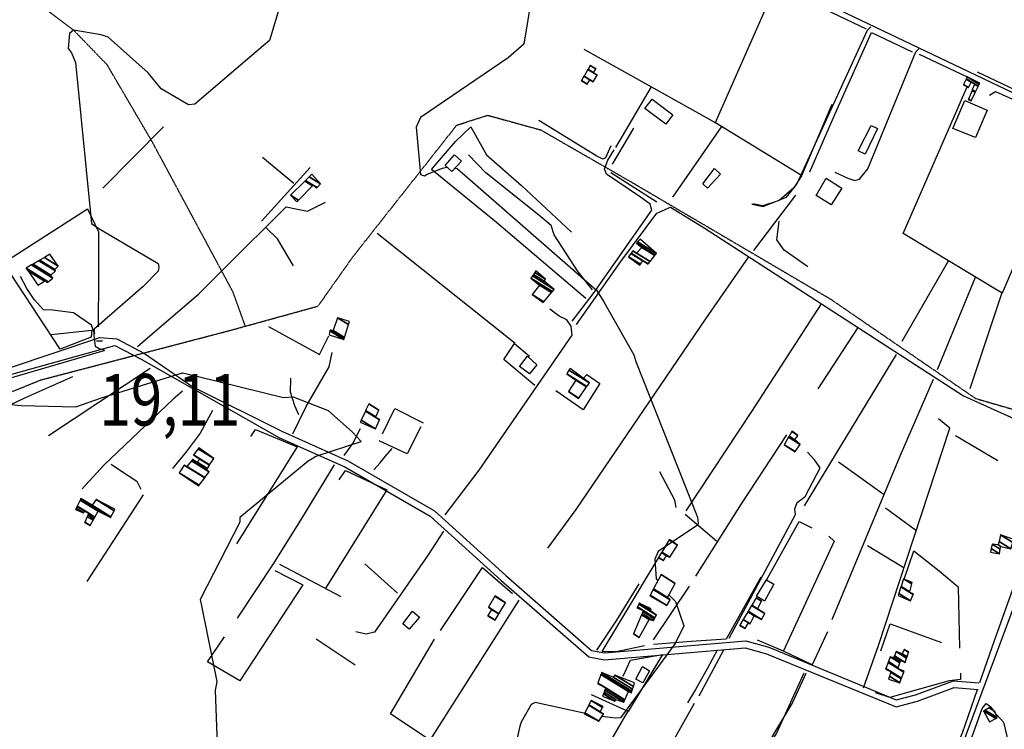
# Model space of a CAD drawing. Extents: x 527006 to 539808, y 4381851 to 4391150.
# Drawn here: x 533459 to 534125, y 4386781 to 4387261 of the extents above; entities that cross this region are included whole.
import ezdxf
from ezdxf.enums import TextEntityAlignment as Align

# ---------------------------------------------------------------- set-up
doc = ezdxf.new("R2010")
doc.units = 0
doc.header["$MEASUREMENT"] = 0
doc.linetypes.add('HIDDEN', pattern=[0.375, 0.25, -0.125])
for name, color, linetype in [('15', 7, 'CONTINUOUS'), ('21', 7, 'CONTINUOUS'), ('37', 7, 'CONTINUOUS'), ('38', 7, 'CONTINUOUS'), ('47', 7, 'CONTINUOUS'), ('50', 7, 'CONTINUOUS'), ('7', 7, 'CONTINUOUS'), ('9', 7, 'CONTINUOUS')]:
    doc.layers.add(name, color=color, linetype=linetype)
doc.styles.get("Standard").update_dxf_attribs({"font": 'txt', "height": 0.2})

# ---------------------------------------------------------------- blocks, each defined once
blk = doc.blocks.new('COTA')
at = {"layer": '7', "color": 7, "linetype": 'Continuous'}
blk.add_line((-1.98, -0.02), (2.02, -0.02), dxfattribs=at)

msp = doc.modelspace()

# ---------------------------------------------------------------- linework, layer by layer
at = {"layer": '15', "color": 5, "linetype": 'HIDDEN'}
for points in [[(533611.42, 4387054.1), (533603.15, 4387077), (533548.44, 4387178.78), (533517.91, 4387230.94), (533495.18, 4387254.42), (533414.86, 4387314.27), (533381.78, 4387335.9), (533321.35, 4387360.07), (533281.27, 4387364.53), (533228.48, 4387367.71), (533185.86, 4387362.62), (533171.45, 4387360.36), (533108.89, 4387352.44)], [(533356.17, 4386969.99), (533472.93, 4387017.39), (533600.44, 4387050.78), (533660.72, 4387067.43), (533684.67, 4387101.3), (533754.65, 4387190.03), (533775.55, 4387196.75), (533811.61, 4387186.77), (533873.78, 4387150.94), (534007.56, 4387072.27), (534105.94, 4387004.86), (534167.92, 4386986.88)]]:
    msp.add_lwpolyline(points, dxfattribs=at)
at = {"layer": '21', "color": 5, "linetype": 'Continuous'}
for points in [[(533957.59, 4386870.92), (533964.3, 4386881.99), (533969.23, 4386878.96), (533963.05, 4386867.63)], [(533880.52, 4386812.09), (533875.82, 4386814.77), (533880.47, 4386823.33), (533885.16, 4386820.44)]]:
    msp.add_lwpolyline(points, close=True, dxfattribs=at)
at = {"layer": '37', "color": 1, "linetype": 'Continuous'}
for points in [[(533451.86, 4387025.63), (533512.93, 4387046.11), (533524.51, 4387045.35), (533543.33, 4387035.44), (533575.86, 4387012.82), (533636.64, 4386982.37), (533680.86, 4386962.6), (533739.64, 4386928.7), (533787.75, 4386884.96), (533845.95, 4386834.07), (533854.73, 4386832.45), (533950.44, 4386840.6), (533965.84, 4386836.3), (534052.03, 4386800.75), (534065.13, 4386804.07), (534090.87, 4386813.61), (534108.06, 4386812.3)], [(533453.34, 4387021.28), (533523.23, 4387040.83), (533540.94, 4387031.51), (533634.73, 4386978.19), (533678.89, 4386958.45), (533736.74, 4386925.13), (533784.65, 4386881.58), (533844.08, 4386829.75), (533854.64, 4386827.79), (533949.87, 4386835.99), (533964.27, 4386831.96), (534052.15, 4386796.05), (534066.66, 4386799.72), (534091.29, 4386808.97), (534107.71, 4386807.72)], [(534172.47, 4386988.55), (534159.52, 4386955.66), (534118.59, 4386840.76), (534108.63, 4386812.27)], [(534172.54, 4386972.36), (534165.14, 4386953.55), (534073.76, 4386708.28), (534055.88, 4386678.98), (533946.34, 4386511.07), (533940.65, 4386502.04)], [(534106.94, 4386807.42), (534096.73, 4386778.21), (534068.51, 4386711.21), (534050.8, 4386682.18), (533941.27, 4386514.29), (533933.54, 4386502.01)]]:
    msp.add_lwpolyline(points, dxfattribs=at)
at = {"layer": '38', "color": 7, "linetype": 'Continuous'}
for points in [[(533624.46, 4387375.63), (533638.51, 4387366.71), (533663.56, 4387357.24), (533668.78, 4387362.57), (533693.74, 4387417.41), (533696.52, 4387419.27), (533702.54, 4387416.76), (534135.15, 4387210.13), (534171.58, 4387193.01)], [(533954.38, 4387136.41), (533962.15, 4387134.92), (533977.84, 4387141.27), (533984.85, 4387150.06), (534032.83, 4387254.36), (534035.08, 4387256.68)], [(534010.55, 4387158.18), (534019.35, 4387154.23), (534024.16, 4387152.64), (534027.25, 4387153.54), (534032.96, 4387160.5), (534065.38, 4387239.79), (534067.55, 4387241.66)], [(533832.83, 4387057.19), (533847.1, 4387075.72), (533886.69, 4387132.48), (533885.59, 4387136.56), (533878.98, 4387141.31), (533856, 4387156.78), (533854.72, 4387160.36), (533856.93, 4387166.31), (533861.27, 4387173.39)], [(533846.59, 4387078.41), (533836.76, 4387090.65), (533820.66, 4387115.83), (533818.54, 4387122.09), (533810.15, 4387129.02), (533774.29, 4387157.63), (533762.69, 4387169.82)], [(533538.58, 4387039.99), (533541.91, 4387043.04), (533579.99, 4387075.74), (533597.44, 4387093.22), (533639.24, 4387134.75), (533646.91, 4387133.05), (533653.58, 4387131.73), (533665.8, 4387137.94)], [(533509.56, 4387048.38), (533507.4, 4387054.54), (533495.12, 4387062.98), (533480.99, 4387064.71), (533474.75, 4387065.02), (533468.6, 4387072.02), (533463.56, 4387079.44), (533459.18, 4387087.59)], [(533746.8, 4386925.96), (533769.86, 4386956.19), (533832.74, 4387047.72), (533832.17, 4387053.86), (533829.14, 4387058.05), (533823.9, 4387060.64), (533817.76, 4387065.34)], [(533643.58, 4386980.79), (533652.7, 4386999.46), (533668.25, 4387026.3), (533670.35, 4387036.05)], [(533647.82, 4386993.84), (533645.02, 4386999.97), (533642.16, 4387009.17), (533642.2, 4387018.72)], [(533568.91, 4387009.88), (533562.67, 4387004.29), (533515.78, 4386959.7), (533501.01, 4386943.59)], [(533589.24, 4386996.69), (533580.81, 4386981.27), (533571.39, 4386968.74), (533562.21, 4386957.4)], [(534029.94, 4386808.72), (534040.17, 4386837.59), (534088.39, 4386984.64), (534080.73, 4386990.97)], [(533678.48, 4386966.22), (533684.23, 4386974.3), (533689.41, 4386984.42)], [(533698.5, 4386956.47), (533702.85, 4386961.17), (533706.39, 4386965.72), (533711.01, 4386971.07)], [(533938.98, 4386842.56), (533951.89, 4386866.49), (533983.98, 4386926.22), (533983.48, 4386930.16), (533985.08, 4386934.46), (533990.54, 4386938.45), (534000.72, 4386957.85), (533996.88, 4386963.26), (533991.99, 4386968.59)], [(533520.55, 4386960.35), (533526.27, 4386956.46), (533537.93, 4386948.93), (533540.84, 4386943.48)], [(533671.68, 4386959.89), (533649.58, 4386923.46), (533630.77, 4386893.57), (533605.96, 4386856.04)], [(533745.65, 4386914.94), (533735.24, 4386898.83), (533698.84, 4386846.45), (533693.35, 4386845.12), (533686.38, 4386846.85)], [(533849.47, 4386834.42), (533862.98, 4386854.6), (533878.21, 4386879.22)], [(533931.02, 4386834.36), (533924.11, 4386821.73), (533916.29, 4386807.66), (533910.91, 4386798.56)], [(533990.96, 4386818.62), (533981.97, 4386798.8), (533910.67, 4386680.06), (533896.2, 4386655.82)]]:
    msp.add_lwpolyline(points, dxfattribs=at)
at = {"layer": '47', "color": 1, "linetype": 'Continuous'}
for points in [[(533882.08, 4387201.39), (533886.87, 4387207.69), (533900.92, 4387197), (533896.16, 4387190.74)], [(534090.55, 4387187.81), (534098.65, 4387206.76), (534113.85, 4387200.24), (534105.89, 4387181.69)], [(534035.32, 4387189.74), (534039.51, 4387187.71), (534031.14, 4387170.45), (534026.43, 4387172.72)], [(533746.71, 4387162.73), (533753.1, 4387169.92), (533757.81, 4387165.73), (533751.41, 4387158.54)], [(533929.05, 4387160.68), (533933.19, 4387156.84), (533924.47, 4387147.44), (533921.27, 4387150.39)], [(534004.7, 4387154.05), (534015.29, 4387147.43), (534008.2, 4387136.09), (533997.99, 4387142.45)], [(533797.05, 4387026.62), (533802.6, 4387033.42), (533808.93, 4387027.7), (533803.84, 4387021.46)], [(533724.69, 4386860.79), (533729.39, 4386856.7), (533722.35, 4386848.61), (533718.18, 4386852.22)]]:
    msp.add_lwpolyline(points, close=True, dxfattribs=at)
at = {"layer": '50', "color": 1, "linetype": 'Continuous'}
for p, q in [((534067.69, 4387238.24), (534100.22, 4387222.67)), ((534067.69, 4387238.24), (534100.22, 4387222.67)), ((534171.57, 4387195.44), (534107.23, 4387226.03)), ((533862.4, 4387174.86), (533886.48, 4387215.9)), ((533862.4, 4387174.86), (533886.48, 4387215.9)), ((533556.09, 4387188.8), (533515.12, 4387147.26)), ((533860.08, 4387163.7), (533874.49, 4387188.03)), ((533860.08, 4387163.7), (533874.49, 4387188.03)), ((533933.95, 4387189.05), (533900.59, 4387141.28)), ((533644.3, 4387150.51), (533623.17, 4387168.16)), ((533644.3, 4387150.51), (533623.17, 4387168.16)), ((533655.29, 4387161.32), (533622.43, 4387124.91)), ((533655.29, 4387161.32), (533622.43, 4387124.91)), ((533858.98, 4387157.94), (533890.03, 4387138.07)), ((533858.98, 4387157.94), (533890.03, 4387138.07)), ((533955.8, 4387105.07), (533984.12, 4387142.65)), ((533955.8, 4387105.07), (533984.12, 4387142.65)), ((533700.64, 4387116.84), (533794.15, 4387042.37)), ((534056.28, 4387043.65), (534087.54, 4387098.1)), ((534080.04, 4387024.49), (534105.8, 4387087.11)), ((534102.33, 4387011.66), (534124.19, 4387077.42)), ((534026.14, 4387053.02), (533999.06, 4387011.43)), ((534026.14, 4387053.02), (533999.06, 4387011.43)), ((533480.04, 4387048.16), (533507.52, 4387051.1)), ((533480.04, 4387048.16), (533507.52, 4387051.1)), ((533478.33, 4386979.76), (533546.98, 4387025.29)), ((534121.05, 4386962.6), (534092.34, 4386979.52)), ((534121.05, 4386962.6), (534092.34, 4386979.52)), ((534043.42, 4386939.97), (534013.17, 4386961.64)), ((534043.42, 4386939.97), (534013.17, 4386961.64)), ((533542.21, 4386939.65), (533504.14, 4386880.85)), ((533930.56, 4386908.27), (533909.18, 4386926.18)), ((533930.56, 4386908.27), (533909.18, 4386926.18)), ((534065.28, 4386915.56), (534044.8, 4386930.65)), ((534065.28, 4386915.56), (534044.8, 4386930.65)), ((534056.98, 4386890.35), (534032.77, 4386904.96)), ((534056.98, 4386890.35), (534032.77, 4386904.96)), ((533676.33, 4386870.45), (533634.75, 4386892.29)), ((533676.33, 4386870.45), (533634.75, 4386892.29)), ((533714.42, 4386872.95), (533692.29, 4386892.84)), ((533714.42, 4386872.95), (533692.29, 4386892.84)), ((533887.94, 4386841.39), (533912.25, 4386877.64)), ((533887.94, 4386841.39), (533912.25, 4386877.64)), ((533685.85, 4386824.06), (533659.42, 4386841.8)), ((533685.85, 4386824.06), (533659.42, 4386841.8)), ((533918.69, 4386803.33), (533935.44, 4386834.6)), ((533918.69, 4386803.33), (533935.44, 4386834.6)), ((533870.61, 4386793.35), (533768.59, 4386618.89)), ((533883.58, 4386741.87), (533915.68, 4386798.35))]:
    msp.add_line(p, q, dxfattribs=at)
for points in [[(533929.61, 4387191.35), (533970.65, 4387284.68), (534031.76, 4387255.27)], [(533993.73, 4387158.44), (534012.22, 4387200.87), (534035.51, 4387252.7), (534063.02, 4387239.76)], [(533988.09, 4387155.93), (533929.73, 4387191.62), (533886.27, 4387216.01), (533841, 4387241.34)], [(534168.53, 4387180.33), (534123.81, 4387076.26), (534056.88, 4387116.54), (534100.27, 4387215.98)], [(534115.31, 4387210.41), (534119.29, 4387212.87), (534171.6, 4387189.25)], [(534008.5, 4387203.97), (533988.03, 4387155.81), (533982.88, 4387147.6), (533973.03, 4387139.02), (533961.89, 4387135.31), (533955.2, 4387136.82)], [(533858.99, 4387175.95), (533855.27, 4387167.98), (533853.58, 4387166.94), (533849.46, 4387169.13), (533810.25, 4387193.08)], [(533842.03, 4387072.62), (533781.49, 4387124.09), (533737.52, 4387159.89), (533753.85, 4387179.03), (533764.24, 4387188.93), (533774.74, 4387169.94), (533798.41, 4387149.15), (533832.29, 4387117.54)], [(533507.65, 4387051.4), (533507.2, 4387046.36), (533486.13, 4387038.18), (533447.78, 4387096.75), (533504.56, 4387133.32), (533512.15, 4387117.66), (533512.13, 4387087.27), (533511.86, 4387053.41)], [(533835.7, 4387054.94), (533865.8, 4387097.64), (533890.18, 4387130.43), (533899.43, 4387134.5), (533922.18, 4387120.53), (534097.77, 4387006.69), (534136.83, 4386989.11), (534168.92, 4386985.33)], [(533644.07, 4387094.75), (533633.36, 4387113.01), (533625.54, 4387120.37)], [(533644.07, 4387094.75), (533633.36, 4387113.01), (533625.54, 4387120.37)], [(533992.35, 4387094.01), (533976.27, 4387105.32), (533971.27, 4387112.33), (533972.96, 4387125)], [(533992.35, 4387094.01), (533976.27, 4387105.32), (533971.27, 4387112.33), (533972.96, 4387125)], [(533952.12, 4387100.8), (533922.95, 4387058.87), (533835.15, 4386929.72), (533815.97, 4386903.47)], [(533909.96, 4386928.7), (533954.49, 4386996.03), (534001.6, 4387069.02)], [(533627.08, 4387053.69), (533661.77, 4387034.76), (533668.1, 4387047.39)], [(533807.6, 4387013.69), (533786.46, 4387031.15), (533793.62, 4387041.99), (533803.84, 4387033.56)], [(533990.11, 4386932.11), (534025.69, 4386990.93), (534052.36, 4387034.7)], [(533494.57, 4387019.44), (533461.97, 4387005.08), (533413.87, 4386982.26), (533410.4, 4386989.28)], [(533840.67, 4387018.74), (533842.6, 4387021.1), (533851.47, 4387015), (533840.12, 4386997.17), (533821.78, 4387009.99)], [(534008.7, 4386855), (534031.68, 4386909.93), (534055.09, 4386966.42), (534077.46, 4387017.89)], [(533704.31, 4386980.87), (533712.78, 4386998.11), (533731.79, 4386988.36)], [(533704.31, 4386980.87), (533712.78, 4386998.11), (533731.79, 4386988.36)], [(533730.31, 4386985.68), (533721.09, 4386967.4), (533702.21, 4386976.06)], [(533730.31, 4386985.68), (533721.09, 4386967.4), (533702.21, 4386976.06)], [(533615.22, 4386979.17), (533618.41, 4386983.89), (533646.57, 4386972.08), (533605.41, 4386906.46)], [(533916.5, 4386884.38), (533947.52, 4386933.56), (533978.14, 4386980.21)], [(533674.99, 4386949.79), (533679.25, 4386956.12), (533707.4, 4386942.89), (533665.58, 4386875.96)], [(533903.28, 4386931.09), (533902.25, 4386935.91), (533892.03, 4386955.19)], [(533903.28, 4386931.09), (533902.25, 4386935.91), (533892.03, 4386955.19)], [(533964.49, 4386882.29), (533986.38, 4386921.59), (533995.04, 4386917.14)], [(534006.62, 4386911.46), (534010.25, 4386908.24), (533975.83, 4386833.87)], [(534057.82, 4386883.16), (534064.16, 4386901.54), (534081.33, 4386887.99), (534094.21, 4386877.19), (534095.1, 4386835.68)], [(533881.84, 4386837.3), (533862.66, 4386833.31), (533853.01, 4386833.48), (533891.07, 4386896.47)], [(533631.55, 4386888.33), (533650.38, 4386878.52), (533607.86, 4386813.61), (533585.96, 4386826.34), (533597.28, 4386843.3)], [(533743.57, 4386847.56), (533771.96, 4386890.33), (533792.4, 4386872.69)], [(533960.4, 4386883.69), (533937.08, 4386841.78), (533913.33, 4386840.14), (533887.81, 4386838.28)], [(533796.72, 4386868.22), (533736.42, 4386773.38), (533709.71, 4386791.09), (533739.55, 4386841.83)], [(534041.84, 4386833.98), (534048.17, 4386852.22), (534082.91, 4386839.56)], [(534005.73, 4386846.67), (533995.19, 4386824.47), (533975.91, 4386833.59), (533958.34, 4386841.05)], [(533867.4, 4386816.66), (533872.26, 4386827.46), (533893.85, 4386831.3), (533870.68, 4386792.67), (533845.92, 4386804.18)], [(533989.59, 4386818.72), (533971.12, 4386778.18), (533962.95, 4386766.01)], [(534095.75, 4386818.85), (534095.61, 4386814.42), (534088, 4386813.55), (534047.88, 4386802.31), (534038.21, 4386805.43)], [(534069.01, 4386681.15), (534061.83, 4386685.07), (534072, 4386702.95), (534089.57, 4386736.55), (534110.28, 4386794.73), (534113.05, 4386798.31), (534116.34, 4386795.9)], [(534118.37, 4386792.73), (534124.74, 4386785.66), (534130.74, 4386760.93), (534134.06, 4386744.61)]]:
    msp.add_lwpolyline(points, dxfattribs=at)
at = {"layer": '9', "color": 30, "linetype": 'Continuous'}
for points in [[(533794.57, 4387375.98), (533794.6, 4387369.18), (533804.95, 4387290.53), (533805.3, 4387276.74), (533800.15, 4387244.84), (533789.51, 4387235.7), (533730.09, 4387195.17), (533727.2, 4387188.72), (533730.17, 4387156.58), (533732.75, 4387155.8), (533734.62, 4387156.86), (533745.02, 4387160.83), (533747.92, 4387161.64)], [(533646.76, 4387312.89), (533645.78, 4387307.12), (533627.92, 4387247.42), (533623.56, 4387243.68), (533577.32, 4387204.33), (533573.02, 4387203.84), (533554.45, 4387214.66), (533545.67, 4387225.45), (533518.6, 4387249.59), (533513.88, 4387251.13), (533495.18, 4387254.42), (533492.48, 4387252.19), (533491.53, 4387241.91), (533493.76, 4387238.97)], [(533493.76, 4387238.97), (533496.46, 4387232.47), (533507.32, 4387123.33), (533512.36, 4387120.02), (533552.47, 4387096.4), (533552.97, 4387093.82), (533552.46, 4387091.16), (533542.22, 4387080.83), (533509.22, 4387051.73), (533508.81, 4387047.57), (533509.78, 4387040.32), (533512.45, 4387038.65), (533516.09, 4387037.53), (533515.76, 4387037.19), (533430.62, 4387012.4), (533416.13, 4387005.89), (533388.04, 4386993.94), (533382.71, 4386992.14)], [(533753.56, 4387160.95), (533754.9, 4387160.75), (533849.32, 4387078.28), (533854.19, 4387070.44), (533874.58, 4387034.32), (533875.95, 4387029.91), (533917.53, 4386924.33), (533918.17, 4386919.96)], [(533371.33, 4386973.03), (533375, 4386975.08), (533452.6, 4387000.83), (533459.79, 4387000.13), (533496.62, 4386999.15), (533513.46, 4387004.99), (533568.87, 4387022.13), (533579.55, 4387019.83), (533637.36, 4387005.51), (533643.77, 4387005.91), (533667.52, 4386996.77), (533683.99, 4386981.92), (533689.93, 4386975.73), (533689.78, 4386975.48), (533659.13, 4386965.44), (533656.66, 4386964.04)], [(533656.66, 4386964.04), (533654.1, 4386962.45), (533607.83, 4386924.12), (533607.68, 4386921), (533580.8, 4386868.73), (533581.93, 4386863.31), (533592.15, 4386813.2), (533591.08, 4386807.06), (533592.8, 4386758.31), (533599.2, 4386749.84), (533610.31, 4386731.48), (533607.47, 4386721.7), (533576.81, 4386667.49), (533577.08, 4386661.45), (533593.97, 4386573.54), (533591.92, 4386554.7), (533588.82, 4386504.79), (533588.45, 4386500.59)], [(533918.17, 4386919.96), (533917.71, 4386919.05), (533890.89, 4386901.08), (533888.74, 4386895.97), (533889.6, 4386882.77), (533890.74, 4386881.23)], [(533898.24, 4386871.74), (533902.65, 4386867.27), (533908.4, 4386850.87), (533902.57, 4386838.82), (533865.41, 4386788.58), (533862.08, 4386788.26), (533858.39, 4386788.62), (533852.96, 4386789.48)], [(533841.08, 4386791.56), (533840.63, 4386791.65), (533807.67, 4386798.9), (533805.05, 4386797.45), (533798.26, 4386785.64), (533797.43, 4386782.78), (533784.14, 4386723.46), (533786.11, 4386717.05), (533812.37, 4386672.82), (533811.91, 4386672.3), (533811.82, 4386668.71), (533822.66, 4386628.04), (533825.25, 4386626.31), (533898.79, 4386620.57), (533912.64, 4386618.46)]]:
    msp.add_lwpolyline(points, dxfattribs=at)

# ---------------------------------------------------------------- block references
at = {"layer": '7', "color": 7, "linetype": 'Continuous'}
msp.add_blockref('COTA', (533512.77, 4387043.97), dxfattribs=at)

# ---------------------------------------------------------------- texts
at = {"layer": '7', "color": 7, "linetype": 'Continuous', "width": 0.8}
msp.add_text('19,11', height=35, dxfattribs=at).set_placement((533512.77, 4387003.97), align=Align.MIDDLE_LEFT)

# ---------------------------------------------------------------- meshes
at = {"layer": '47', "color": 1, "linetype": 'Continuous'}
mesh = msp.add_polyface(dxfattribs=at)
corners = [(533838.93, 4387220.05), (533842.97, 4387217.76), (533839.022362, 4387220.207559), (533844.65, 4387220.7), (533840.734228, 4387223.127802), (533847.04, 4387219.34), (533840.786602, 4387223.217144), (533847.24, 4387225.46), (533849.677696, 4387223.948614), (533843.471168, 4387227.796698), (533847.291873, 4387225.551653), (533849.73, 4387224.04), (533843.524401, 4387227.887508), (533845.05, 4387230.49), (533848.77849, 4387228.178314), (533845.05, 4387230.49), (533848.87, 4387228.34)]
mesh.append_faces([[corners[k] for k in face] for face in [(0, 0, 1, 2), (2, 1, 3, 4), (4, 3, 5, 6), (6, 5, 8, 9), (9, 7, 10, 12), (7, 8, 11, 11), (12, 10, 14, 15), (13, 14, 16, 16)]], dxfattribs={"vtx0": -1, "vtx2": -1, "color": 1})
mesh = msp.add_polyface(dxfattribs=at)
corners = [(534100.96, 4387207.5), (534102.95, 4387206.56), (534101.056576, 4387207.733934), (534097.61, 4387217.26), (534105.701482, 4387212.243233), (534103.485402, 4387213.617216), (534101.19, 4387215.53), (534097.791826, 4387217.636888), (534105.883801, 4387212.619816), (534103.646341, 4387214.007054), (534102.92, 4387219.08), (534099.50848, 4387221.195163), (534107.605108, 4387216.175205), (534105.165797, 4387217.687592), (534105.27, 4387217.94), (534099.626206, 4387221.439186), (534107.723153, 4387216.41903), (534105.27, 4387217.94), (534100.22, 4387222.67), (534108.318557, 4387217.648847), (534108.75, 4387218.54)]
mesh.append_faces([[corners[k] for k in face] for face in [(0, 0, 1, 2), (2, 1, 4, 5), (3, 3, 6, 7), (5, 4, 8, 9), (7, 6, 10, 11), (9, 8, 12, 13), (11, 10, 14, 15), (13, 12, 16, 17), (15, 16, 19, 18), (18, 19, 20, 20)]], dxfattribs={"vtx0": -1, "vtx2": -1, "color": 1})
mesh = msp.add_polyface(dxfattribs=at)
corners = [(533646.39, 4387138.12), (533642.03, 4387142.71), (533647.550163, 4387139.287466), (533642.03, 4387142.71), (533651.721807, 4387152.153127), (533659.63, 4387147.25), (533657.051544, 4387148.848658), (533652.189451, 4387152.608772), (533660.047887, 4387147.736495), (533657.51, 4387149.31), (533654.720913, 4387155.075279), (533662.31, 4387150.37), (533656.45, 4387156.76)]
mesh.append_faces([[corners[k] for k in face] for face in [(0, 0, 2, 3), (1, 2, 6, 4), (4, 6, 9, 7), (5, 5, 8, 9), (7, 8, 11, 10), (10, 11, 12, 12)]], dxfattribs={"vtx0": -1, "vtx2": -1, "color": 1})
mesh = msp.add_polyface(dxfattribs=at)
corners = [(533878.54, 4387095.15), (533879.065179, 4387095.847141), (533870.98, 4387100.86), (533884.19, 4387095.85), (533880.698236, 4387098.014915), (533872.562357, 4387103.059208), (533884.293421, 4387095.984058), (533880.8, 4387098.15), (533872.660962, 4387103.196252), (533885.53146, 4387097.58884), (533873.841343, 4387104.836782), (533876.32, 4387103.3), (533885.624447, 4387097.709373), (533873.93, 4387104.96), (533876.425701, 4387103.412651), (533888.742454, 4387101.751027), (533879.97, 4387107.19), (533888.9993, 4387102.083959), (533876.28, 4387109.97), (533889.76, 4387103.07), (533877.110874, 4387110.912533), (533878.81, 4387112.84), (533878.81, 4387112.84)]
mesh.append_faces([[corners[k] for k in face] for face in [(0, 0, 1, 2), (2, 1, 4, 5), (5, 4, 7, 8), (3, 3, 6, 7), (8, 6, 9, 10), (10, 11, 13, 13), (11, 9, 12, 14), (14, 12, 15, 16), (16, 15, 17, 18), (18, 17, 19, 20), (20, 19, 22, 21)]], dxfattribs={"vtx0": -1, "vtx2": -1, "color": 1})
mesh = msp.add_polyface(dxfattribs=at)
corners = [(533471.06, 4387081.62), (533477.14, 4387083.34), (533475.442939, 4387084.392188), (533464.409237, 4387091.233149), (533477.853356, 4387083.88351), (533476.23, 4387084.89), (533463.214934, 4387092.959418), (533463.09, 4387093.14), (533477.927979, 4387083.940365), (533463.09, 4387093.14), (533466.757057, 4387095.29131), (533481.13, 4387086.38), (533467.782025, 4387095.892616), (533479.77, 4387088.46), (533471.734424, 4387098.211323), (533482.93, 4387091.27), (533472.279395, 4387098.531035), (533482.41, 4387092.25), (533475.415821, 4387100.371046), (533484.74, 4387094.59), (533479.13, 4387102.55)]
mesh.append_faces([[corners[k] for k in face] for face in [(0, 0, 2, 3), (3, 2, 5, 6), (1, 1, 4, 5), (6, 4, 8, 9), (7, 8, 11, 10), (10, 11, 13, 12), (12, 13, 15, 14), (14, 15, 17, 16), (16, 17, 19, 18), (18, 19, 20, 20)]], dxfattribs={"vtx0": -1, "vtx2": -1, "color": 1})
mesh = msp.add_polyface(dxfattribs=at)
corners = [(533813.13, 4387069.9), (533813.583321, 4387070.439495), (533805.76, 4387075.29), (533810.67, 4387081.59), (533818.745594, 4387076.583084), (533810.67, 4387081.59), (533804.88, 4387086.38), (533819.408633, 4387077.372162), (533805.929235, 4387087.885961), (533820.6, 4387078.79), (533806.569706, 4387088.805225), (533813.82, 4387084.31), (533807.536477, 4387090.192826), (533814.67, 4387085.77), (533808.28, 4387091.26)]
mesh.append_faces([[corners[k] for k in face] for face in [(0, 0, 1, 2), (2, 1, 4, 5), (3, 4, 7, 6), (6, 7, 9, 8), (8, 9, 11, 10), (10, 11, 13, 12), (12, 13, 14, 14)]], dxfattribs={"vtx0": -1, "vtx2": -1, "color": 1})
mesh = msp.add_polyface(dxfattribs=at)
corners = [(533668.17, 4387047.89), (533678.21, 4387044.78), (533668.725721, 4387050.660309), (533678.376174, 4387045.317516), (533668.84, 4387051.23), (533678.673582, 4387046.279534), (533671.06, 4387051), (533673.79, 4387059.59), (533681.341154, 4387054.90824), (533673.79, 4387059.59), (533681.96, 4387056.91)]
mesh.append_faces([[corners[k] for k in face] for face in [(0, 0, 1, 2), (2, 1, 3, 4), (4, 3, 5, 6), (6, 5, 8, 9), (7, 8, 10, 10)]], dxfattribs={"vtx0": -1, "vtx2": -1, "color": 1})
mesh = msp.add_polyface(dxfattribs=at)
corners = [(533837.12, 4387004.91), (533837.290246, 4387005.155006), (533830.25, 4387009.52), (533842.586962, 4387012.777639), (533835.18, 4387017.37), (533842.78023, 4387013.055776), (533829.08, 4387021.55), (533844.43, 4387015.43), (533830.617475, 4387023.993847), (533844.43, 4387015.43), (533831.37, 4387025.19)]
mesh.append_faces([[corners[k] for k in face] for face in [(0, 0, 1, 2), (2, 1, 3, 4), (4, 3, 5, 6), (6, 5, 7, 8), (8, 9, 10, 10)]], dxfattribs={"vtx0": -1, "vtx2": -1, "color": 1})
mesh = msp.add_polyface(dxfattribs=at)
corners = [(533689.22, 4386988.72), (533689.22, 4386988.72), (533689.941376, 4386990.247404), (533699.55, 4386984.29), (533692.820143, 4386996.342752), (533699.76, 4386992.04), (533702.357258, 4386990.429684), (533692.956266, 4386996.630971), (533699.883343, 4386992.336143), (533702.49, 4386990.72), (533695.1, 4387001.17), (533701.825816, 4386996.999954), (533701.83, 4386997.01)]
mesh.append_faces([[corners[k] for k in face] for face in [(0, 1, 3, 2), (2, 3, 6, 4), (4, 5, 8, 7), (5, 6, 9, 9), (7, 8, 11, 10), (10, 11, 12, 12)]], dxfattribs={"vtx0": -1, "vtx2": -1, "color": 1})
mesh = msp.add_polyface(dxfattribs=at)
corners = [(533983.74, 4386968.65), (533983.857463, 4386968.825328), (533976.35, 4386973.48), (533987.13, 4386973.71), (533979.23819, 4386978.602969), (533987.13, 4386973.71), (533979.587839, 4386979.223163), (533983.48, 4386976.81), (533981.414252, 4386982.462789), (533985.58, 4386979.88), (533981.61, 4386982.81)]
mesh.append_faces([[corners[k] for k in face] for face in [(0, 0, 1, 2), (2, 1, 3, 4), (4, 5, 7, 6), (6, 7, 9, 8), (8, 9, 10, 10)]], dxfattribs={"vtx0": -1, "vtx2": -1, "color": 1})
mesh = msp.add_polyface(dxfattribs=at)
corners = [(533579.9, 4386945.63), (533580.309685, 4386946.179115), (533566.76, 4386954.58), (533584.005785, 4386951.133132), (533570.14, 4386959.73), (533584.117199, 4386951.282465), (533571.96, 4386958.82), (533587.04, 4386955.2), (533575.055494, 4386962.630464), (533587.04, 4386955.2), (533575.198872, 4386962.806958), (533585.21, 4386956.6), (533575.77, 4386963.51), (533585.695667, 4386957.356028), (533578.93, 4386961.76), (533585.791785, 4386957.505653), (533580.66, 4386963.8), (533587.221761, 4386959.731669), (533576.46, 4386966.57), (533587.298013, 4386959.850368), (533579.599815, 4386970.831177), (533590.15, 4386964.29), (533580.1, 4386971.51)]
mesh.append_faces([[corners[k] for k in face] for face in [(0, 0, 1, 2), (2, 1, 3, 4), (4, 3, 5, 6), (6, 5, 7, 8), (8, 9, 11, 10), (10, 11, 13, 12), (12, 13, 15, 14), (14, 15, 17, 16), (16, 17, 19, 18), (18, 19, 21, 20), (20, 21, 22, 22)]], dxfattribs={"vtx0": -1, "vtx2": -1, "color": 1})
mesh = msp.add_polyface(dxfattribs=at)
corners = [(533502.62, 4386920.73), (533506.42, 4386918.9), (533502.804079, 4386921.141893), (533508.395795, 4386922.312737), (533504.427032, 4386924.773394), (533496.61, 4386929.62), (533508.908828, 4386923.198886), (533504.848446, 4386925.716346), (533502.02, 4386927.47), (533497.043648, 4386930.555368), (533509.472632, 4386924.172728), (533505.311564, 4386926.752614), (533502.59, 4386928.44), (533497.520209, 4386931.5833), (533509.62899, 4386924.442801), (533505.44, 4386927.04), (533497.652373, 4386931.868375), (533511.92, 4386928.4), (533499.588877, 4386936.045369), (533520.32, 4386924.2), (533499.951879, 4386936.828355), (533520.423159, 4386924.408521), (533500.05, 4386937.04), (533520.507451, 4386924.578905), (533507.78, 4386932.47), (533510.47, 4386936.33), (533522.600244, 4386928.809177), (533510.47, 4386936.33), (533523.13, 4386929.88)]
mesh.append_faces([[corners[k] for k in face] for face in [(0, 0, 1, 2), (2, 1, 3, 4), (5, 5, 8, 9), (4, 3, 6, 7), (9, 8, 12, 13), (7, 6, 10, 11), (13, 12, 15, 16), (11, 10, 14, 15), (16, 14, 17, 18), (18, 17, 19, 20), (20, 19, 21, 22), (22, 21, 23, 24), (24, 23, 26, 27), (25, 26, 28, 28)]], dxfattribs={"vtx0": -1, "vtx2": -1, "color": 1})
mesh = msp.add_polyface(dxfattribs=at)
corners = [(534115.97, 4386900.71), (534122.01, 4386899.69), (534116.486797, 4386903.114419), (534122.574036, 4386902.837065), (534117.15, 4386906.2), (534122.888676, 4386904.592611), (534121.28, 4386905.59), (534122.89, 4386904.6), (534121.281474, 4386905.597296), (534129.81, 4386903.01), (534121.766292, 4386907.997146), (534122.68, 4386912.52), (534131.157232, 4386907.264066), (534122.68, 4386912.52), (534131.84, 4386909.42)]
mesh.append_faces([[corners[k] for k in face] for face in [(0, 0, 1, 2), (2, 1, 3, 4), (4, 3, 5, 6), (6, 5, 7, 8), (8, 7, 9, 10), (10, 9, 12, 13), (11, 12, 14, 14)]], dxfattribs={"vtx0": -1, "vtx2": -1, "color": 1})
mesh = msp.add_polyface(dxfattribs=at)
corners = [(533891.06, 4386896.93), (533891.06, 4386896.93), (533891.241862, 4386897.223066), (533894.65, 4386895.11), (533893.221362, 4386900.412976), (533896.71, 4386898.25), (533893.434858, 4386900.75702), (533898.93, 4386897.35), (533898.547086, 4386908.995239), (533904.12, 4386905.54), (533898.73, 4386909.29)]
mesh.append_faces([[corners[k] for k in face] for face in [(0, 1, 3, 2), (2, 3, 5, 4), (4, 5, 7, 6), (6, 7, 9, 8), (8, 9, 10, 10)]], dxfattribs={"vtx0": -1, "vtx2": -1, "color": 1})
mesh = msp.add_polyface(dxfattribs=at)
corners = [(533885.46, 4386871.25), (533885.46, 4386871.25), (533885.666345, 4386871.639733), (533896.94, 4386864.65), (533887.711114, 4386875.501777), (533899.23, 4386868.36), (533887.882908, 4386875.826252), (533897.28, 4386870), (533893.004915, 4386885.500409), (533902.57, 4386879.57), (533893.1, 4386885.68)]
mesh.append_faces([[corners[k] for k in face] for face in [(0, 1, 3, 2), (2, 3, 5, 4), (4, 5, 7, 6), (6, 7, 9, 8), (8, 9, 10, 10)]], dxfattribs={"vtx0": -1, "vtx2": -1, "color": 1})
mesh = msp.add_polyface(dxfattribs=at)
corners = [(534053.45, 4386871.36), (534061.82, 4386867.81), (534053.900563, 4386872.720098), (534061.82, 4386867.81), (534055.36736, 4386877.147872), (534061.38, 4386873.42), (534063.609654, 4386872.037601), (534055.506976, 4386877.569324), (534061.480122, 4386873.865938), (534063.78, 4386872.44), (534057.2, 4386882.68), (534062.694237, 4386879.273541), (534062.9, 4386880.19)]
mesh.append_faces([[corners[k] for k in face] for face in [(0, 0, 1, 2), (2, 3, 6, 4), (4, 5, 8, 7), (5, 6, 9, 9), (7, 8, 11, 10), (10, 11, 12, 12)]], dxfattribs={"vtx0": -1, "vtx2": -1, "color": 1})
mesh = msp.add_polyface(dxfattribs=at)
corners = [(533775.63, 4386857.58), (533780.55, 4386854.73), (533775.714747, 4386857.727885), (533783.124648, 4386858.869489), (533778.14, 4386861.96), (533783.17312, 4386858.947423), (533776.04, 4386863.37), (533787.74, 4386866.29), (533780.447299, 4386870.811518), (533787.74, 4386866.29), (533780.63, 4386871.12)]
mesh.append_faces([[corners[k] for k in face] for face in [(0, 0, 1, 2), (2, 1, 3, 4), (4, 3, 5, 6), (6, 5, 7, 8), (8, 9, 10, 10)]], dxfattribs={"vtx0": -1, "vtx2": -1, "color": 1})
mesh = msp.add_polyface(dxfattribs=at)
corners = [(533878.07, 4386843.01), (533878.076969, 4386843.022057), (533874.29, 4386845.37), (533885, 4386855), (533879.659121, 4386858.311377), (533885, 4386855), (533880.055848, 4386859.26762), (533887.81, 4386854.46), (533880.575437, 4386860.520006), (533876.64, 4386862.96), (533888.459839, 4386855.63163), (533880.87, 4386861.23), (533876.954395, 4386863.657698), (533888.828241, 4386856.295843), (533877.817831, 4386865.573816), (533889.84, 4386858.12), (533877.939476, 4386865.843769), (533885.51, 4386861.15), (533878.1, 4386866.2), (533885.705797, 4386861.484361), (533886.16, 4386862.26)]
mesh.append_faces([[corners[k] for k in face] for face in [(0, 0, 1, 2), (2, 1, 3, 4), (4, 5, 7, 6), (6, 7, 10, 8), (9, 9, 11, 12), (8, 10, 13, 11), (12, 13, 15, 14), (14, 15, 17, 16), (16, 17, 19, 18), (18, 19, 20, 20)]], dxfattribs={"vtx0": -1, "vtx2": -1, "color": 1})
mesh = msp.add_polyface(dxfattribs=at)
corners = [(533946.06, 4386851.09), (533946.06, 4386851.09), (533946.204787, 4386851.331054), (533949.9, 4386849.04), (533948.45715, 4386855.080989), (533952.12, 4386852.81), (533948.466169, 4386855.096004), (533953.25, 4386852.13), (533951.623696, 4386860.352935), (533956.08, 4386857.59), (533951.918164, 4386860.843192), (533961.02, 4386855.2), (533954.210704, 4386864.660016), (533963.13, 4386859.13), (533954.348728, 4386864.889812), (533958.3, 4386862.44), (533957.31, 4386869.82), (533960.916042, 4386867.584232), (533960.98, 4386867.71)]
mesh.append_faces([[corners[k] for k in face] for face in [(0, 1, 3, 2), (2, 3, 5, 4), (4, 5, 7, 6), (6, 7, 9, 8), (8, 9, 11, 10), (10, 11, 13, 12), (12, 13, 15, 14), (14, 15, 17, 16), (16, 17, 18, 18)]], dxfattribs={"vtx0": -1, "vtx2": -1, "color": 1})
mesh = msp.add_polyface(dxfattribs=at)
corners = [(534047, 4386814.58), (534054.71, 4386812.31), (534047.604456, 4386816.715479), (534055.628728, 4386814.815326), (534048.344888, 4386819.331349), (534044.96, 4386821.43), (534055.846006, 4386815.407833), (534048.52, 4386819.95), (534045.18155, 4386822.019859), (534057.313258, 4386819.408956), (534046.677647, 4386826.003098), (534053.36, 4386821.86), (534057.53, 4386820), (534046.89865, 4386826.5915), (534053.571359, 4386822.454381), (534057.53, 4386820), (534048.1, 4386829.79), (534054.720289, 4386825.685382), (534050.32, 4386829.12), (534054.926109, 4386826.264185), (534050.758956, 4386830.234075), (534055.33, 4386827.4), (534050.903102, 4386830.59992), (534058.29, 4386826.02), (534052.03, 4386833.46), (534059.239317, 4386828.990181), (534056.15, 4386831.87), (534059.496582, 4386829.795099), (534057.5, 4386834.76), (534060.490779, 4386832.905699), (534060.62, 4386833.31)]
mesh.append_faces([[corners[k] for k in face] for face in [(0, 0, 1, 2), (2, 1, 3, 4), (5, 5, 7, 8), (4, 3, 6, 7), (8, 6, 9, 10), (10, 11, 14, 13), (11, 9, 15, 12), (13, 14, 17, 16), (16, 17, 19, 18), (18, 19, 21, 20), (20, 21, 23, 22), (22, 23, 25, 24), (24, 25, 27, 26), (26, 27, 29, 28), (28, 29, 30, 30)]], dxfattribs={"vtx0": -1, "vtx2": -1, "color": 1})
mesh = msp.add_polyface(dxfattribs=at)
corners = [(533853.28, 4386803.2), (533853.28, 4386803.2), (533853.872443, 4386804.720332), (533861.76, 4386799.83), (533854.342029, 4386805.925389), (533862.27, 4386801.01), (533854.819847, 4386807.151571), (533867.79, 4386799.11), (533855.299945, 4386808.383603), (533850.08, 4386811.62), (533868.313237, 4386800.315285), (533855.47, 4386808.82), (533850.236673, 4386812.064693), (533868.498573, 4386800.742208), (533852.283629, 4386817.87466), (533870.92, 4386806.32), (533852.374774, 4386818.133362), (533872.88, 4386805.42), (533852.74, 4386819.17), (533873.214247, 4386806.475846), (533860.48, 4386816.02), (533873.650578, 4386807.854163), (533861.72, 4386817.45), (533874.232445, 4386809.69221), (533875.02, 4386812.18)]
mesh.append_faces([[corners[k] for k in face] for face in [(0, 1, 3, 2), (2, 3, 5, 4), (4, 5, 7, 6), (6, 7, 10, 8), (9, 9, 11, 12), (8, 10, 13, 11), (12, 13, 15, 14), (14, 15, 17, 16), (16, 17, 19, 18), (18, 19, 21, 20), (20, 21, 23, 22), (22, 23, 24, 24)]], dxfattribs={"vtx0": -1, "vtx2": -1, "color": 1})
mesh = msp.add_polyface(dxfattribs=at)
corners = [(533840.9, 4386791.2), (533850.74, 4386786.12), (533841.299348, 4386791.97326), (533850.74, 4386786.12), (533843.95513, 4386797.115665), (533851.69, 4386792.32), (533853.91949, 4386790.937703), (533844.039084, 4386797.278227), (533851.774507, 4386792.482219), (533854.02, 4386791.09), (533845.61, 4386800.32), (533853.355757, 4386795.517585), (533853.68, 4386796.14)]
mesh.append_faces([[corners[k] for k in face] for face in [(0, 0, 1, 2), (2, 3, 6, 4), (4, 5, 8, 7), (5, 6, 9, 9), (7, 8, 11, 10), (10, 11, 12, 12)]], dxfattribs={"vtx0": -1, "vtx2": -1, "color": 1})
mesh = msp.add_polyface(dxfattribs=at)
corners = [(534115.3, 4386785.77), (534111.24, 4386793.21), (534119.540837, 4386788.063432), (534111.24, 4386793.21), (534112.291508, 4386793.752714), (534120.57, 4386788.62), (534115.182178, 4386795.244672), (534118.98, 4386792.89), (534116.2, 4386795.77)]
mesh.append_faces([[corners[k] for k in face] for face in [(0, 0, 2, 3), (1, 2, 5, 4), (4, 5, 7, 6), (6, 7, 8, 8)]], dxfattribs={"vtx0": -1, "vtx2": -1, "color": 1})

doc.saveas('drawing.dxf')
